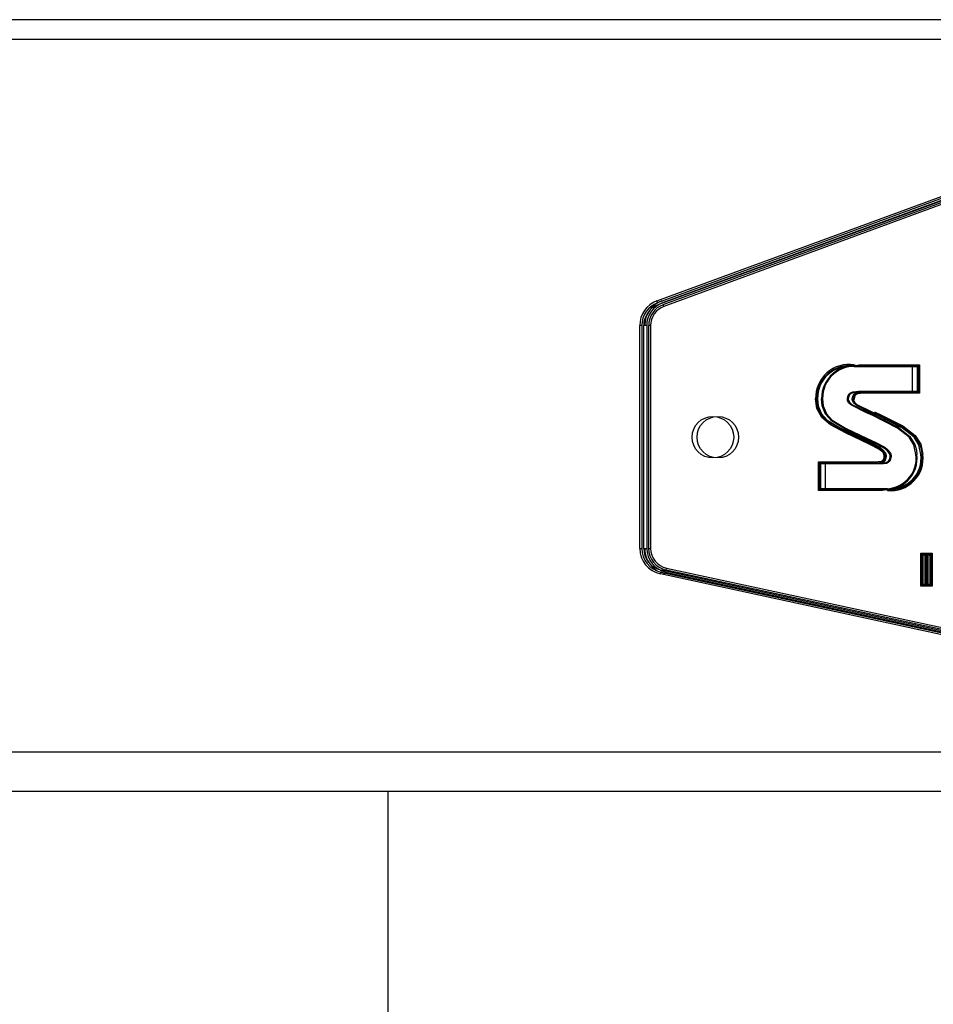
# Model space of a CAD drawing. Units: millimetres. Extents: x 0 to 297, y 4 to 200.
# Drawn here: x 129 to 132, y 90 to 93 of the extents above; entities that cross this region are included whole.
import ezdxf

# ---------------------------------------------------------------- set-up
doc = ezdxf.new("R2010")
doc.units = ezdxf.units.MM

msp = doc.modelspace()

# ---------------------------------------------------------------- linework, layer by layer
at = {"color": 7, "linetype": 'Continuous', "lineweight": 25}
for p, q in [((134.3282, 92.7878), (33.4861, 92.7878)), ((133.8545, 92.7352), (33.9598, 92.7352)), ((130.819, 92.04), (132.029, 92.4844)), ((132.0308, 92.4795), (130.8209, 92.035)), ((130.8227, 92.0301), (132.0326, 92.4745)), ((132.044, 92.4795), (130.834, 92.035)), ((130.8358, 92.0301), (132.0458, 92.4745)), ((132.0476, 92.4696), (130.8376, 92.0251)), ((130.8209, 92.035), (130.819, 92.04)), ((130.8227, 92.0299), (130.8227, 92.0301)), ((130.8376, 92.0251), (130.8358, 92.0301)), ((130.7734, 91.3821), (130.7734, 91.9745)), ((130.7786, 91.9745), (130.7734, 91.9745)), ((130.7786, 91.9745), (130.7786, 91.3821)), ((130.7839, 91.3821), (130.7839, 91.9745)), ((130.7878, 91.9745), (130.7839, 91.9745)), ((130.7918, 91.9745), (130.7878, 91.9745)), ((130.7918, 91.9745), (130.7918, 91.3821)), ((130.8023, 91.9745), (130.7971, 91.9745)), ((130.7971, 91.3821), (130.7971, 91.9745)), ((130.8023, 91.9745), (130.8023, 91.3821)), ((131.3411, 91.8675), (131.3568, 91.8701)), ((131.3436, 91.8675), (131.5012, 91.8675)), ((131.3436, 91.8668), (131.3436, 91.8675)), ((131.4986, 91.8649), (131.3436, 91.8649)), ((131.3568, 91.8701), (131.3568, 91.8675)), ((131.3568, 91.8701), (131.517, 91.8701)), ((131.3568, 91.8701), (131.5038, 91.8701)), ((131.3568, 91.8649), (131.3568, 91.8675)), ((131.3568, 91.8675), (131.5144, 91.8675)), ((131.5117, 91.8649), (131.3568, 91.8649)), ((131.5012, 91.8675), (131.4986, 91.8649)), ((131.4986, 91.7997), (131.4986, 91.8649)), ((131.5038, 91.8701), (131.5012, 91.8675)), ((131.5144, 91.8675), (131.5117, 91.8649)), ((131.5117, 91.7997), (131.5117, 91.8649)), ((131.517, 91.8701), (131.5144, 91.8675)), ((131.5144, 91.8675), (131.5144, 91.7971)), ((131.517, 91.8701), (131.517, 91.7944)), ((131.3548, 91.7944), (131.349, 91.7939)), ((131.3548, 91.7997), (131.4986, 91.7997)), ((131.5012, 91.7971), (131.3678, 91.7971)), ((131.3679, 91.7971), (131.3679, 91.7997)), ((131.3679, 91.7997), (131.5117, 91.7997)), ((131.5144, 91.7971), (131.3679, 91.7971)), ((131.3679, 91.7944), (131.3679, 91.7971)), ((131.517, 91.7944), (131.3679, 91.7944)), ((131.5038, 91.7944), (131.3679, 91.7944)), ((131.5012, 91.7971), (131.4986, 91.7997)), ((131.5038, 91.7944), (131.5012, 91.7971)), ((131.5144, 91.7971), (131.5117, 91.7997)), ((131.517, 91.7944), (131.5144, 91.7971)), ((131.2411, 91.78), (131.2437, 91.78)), ((131.2463, 91.78), (131.2437, 91.78)), ((131.3412, 91.7782), (131.3386, 91.7782)), ((131.3439, 91.7782), (131.3412, 91.7782)), ((131.398, 91.7448), (131.4084, 91.7402)), ((131.4073, 91.7378), (131.4062, 91.7354)), ((131.3614, 91.67), (131.3625, 91.6724)), ((131.3637, 91.6747), (131.3625, 91.6724)), ((131.2511, 91.6091), (131.2485, 91.6117)), ((131.2485, 91.6117), (131.3973, 91.6117)), ((131.2485, 91.5357), (131.2485, 91.6117)), ((131.2643, 91.6091), (131.2617, 91.6117)), ((131.2617, 91.6117), (131.4042, 91.6117)), ((131.3973, 91.6091), (131.3973, 91.6117)), ((131.4104, 91.6117), (131.4199, 91.6127)), ((131.4287, 91.6273), (131.4261, 91.6274)), ((131.5237, 91.6317), (131.521, 91.6316)), ((131.5237, 91.6317), (131.5263, 91.6319)), ((131.2538, 91.6065), (131.2511, 91.6091)), ((131.2511, 91.6091), (131.3973, 91.6091)), ((131.2511, 91.5383), (131.2511, 91.6091)), ((131.3973, 91.6065), (131.2538, 91.6065)), ((131.2538, 91.6065), (131.2538, 91.541)), ((131.2669, 91.6065), (131.2643, 91.6091)), ((131.2643, 91.6091), (131.3973, 91.6091)), ((131.4104, 91.6065), (131.2669, 91.6065)), ((131.2669, 91.6065), (131.2669, 91.541)), ((131.3973, 91.6065), (131.3973, 91.6091)), ((131.2511, 91.5383), (131.2485, 91.5357)), ((131.4193, 91.5357), (131.2485, 91.5357)), ((131.2538, 91.541), (131.2511, 91.5383)), ((131.4193, 91.5383), (131.2511, 91.5383)), ((131.2538, 91.541), (131.4193, 91.541)), ((131.2643, 91.5383), (131.2617, 91.5357)), ((131.4193, 91.5357), (131.2617, 91.5357)), ((131.2669, 91.541), (131.2643, 91.5383)), ((131.4325, 91.5383), (131.2643, 91.5383)), ((131.2669, 91.541), (131.4325, 91.541)), ((131.4193, 91.5383), (131.4193, 91.541)), ((131.4402, 91.5392), (131.4193, 91.5357)), ((131.4193, 91.5383), (131.4193, 91.5357)), ((131.4325, 91.5383), (131.4325, 91.541)), ((131.4325, 91.5383), (131.4325, 91.5357)), ((130.7734, 91.3821), (130.7786, 91.3821)), ((130.7839, 91.3821), (130.7878, 91.3821)), ((130.7878, 91.3821), (130.7918, 91.3821)), ((130.7971, 91.3821), (130.8023, 91.3821)), ((131.5236, 91.3668), (131.521, 91.3695)), ((131.521, 91.3695), (131.5376, 91.3695)), ((131.521, 91.2813), (131.521, 91.3695)), ((131.5236, 91.3668), (131.535, 91.3668)), ((131.5263, 91.3642), (131.5236, 91.3668)), ((131.5236, 91.284), (131.5236, 91.3668)), ((131.5323, 91.3642), (131.5263, 91.3642)), ((131.5263, 91.3642), (131.5263, 91.2866)), ((131.535, 91.3668), (131.5323, 91.3642)), ((131.5323, 91.2866), (131.5323, 91.3642)), ((131.5368, 91.3668), (131.5342, 91.3695)), ((131.5342, 91.3695), (131.5508, 91.3695)), ((131.535, 91.3668), (131.5376, 91.3695)), ((131.535, 91.3668), (131.535, 91.284)), ((131.5368, 91.3668), (131.5481, 91.3668)), ((131.5394, 91.3642), (131.5368, 91.3668)), ((131.5368, 91.284), (131.5368, 91.3668)), ((131.5455, 91.3642), (131.5394, 91.3642)), ((131.5394, 91.3642), (131.5394, 91.2866)), ((131.5481, 91.3668), (131.5455, 91.3642)), ((131.5455, 91.2866), (131.5455, 91.3642)), ((131.5481, 91.3668), (131.5508, 91.3695)), ((131.5481, 91.3668), (131.5481, 91.284)), ((131.5508, 91.3695), (131.5508, 91.2813)), ((132.0406, 91.0628), (130.8306, 91.3243)), ((130.8437, 91.3243), (130.8448, 91.3294)), ((132.0537, 91.0628), (130.8437, 91.3243)), ((130.8448, 91.3294), (132.0548, 91.068)), ((130.8283, 91.314), (130.8295, 91.3191)), ((132.0383, 91.0526), (130.8283, 91.314)), ((130.8295, 91.3191), (132.0394, 91.0577)), ((130.8423, 91.3178), (130.8426, 91.3191)), ((130.8426, 91.3191), (132.0526, 91.0577)), ((131.521, 91.2813), (131.5236, 91.284)), ((131.5376, 91.2813), (131.521, 91.2813)), ((131.5263, 91.2866), (131.5236, 91.284)), ((131.535, 91.284), (131.5236, 91.284)), ((131.5263, 91.2866), (131.5323, 91.2866)), ((131.535, 91.284), (131.5323, 91.2866)), ((131.5342, 91.2813), (131.5368, 91.284)), ((131.5508, 91.2813), (131.5342, 91.2813)), ((131.5376, 91.2813), (131.535, 91.284)), ((131.5394, 91.2866), (131.5368, 91.284)), ((131.5481, 91.284), (131.5368, 91.284)), ((131.5394, 91.2866), (131.5455, 91.2866)), ((131.5481, 91.284), (131.5455, 91.2866)), ((131.5508, 91.2813), (131.5481, 91.284)), ((133.8545, 90.8405), (33.9598, 90.8405)), ((133.8019, 90.7352), (34.0124, 90.7352)), ((130.1045, 34.7089), (130.1045, 90.7352))]:
    msp.add_line(p, q, dxfattribs=at)
at = {"color": 7, "linetype": 'Continuous', "lineweight": 25, "flags": 128}
for points in [[(131.3255, 91.7782), (131.3255, 91.7791), (131.3268, 91.787), (131.3294, 91.7919), (131.3342, 91.796), (131.3401, 91.7983), (131.3548, 91.7997)], [(131.3548, 91.7971), (131.3548, 91.7971), (131.3407, 91.7957), (131.3355, 91.7937), (131.3315, 91.7902), (131.3293, 91.7861), (131.3281, 91.7791), (131.3281, 91.7782)], [(131.3386, 91.7782), (131.3386, 91.7791), (131.3399, 91.787), (131.3425, 91.7919), (131.3474, 91.796), (131.3533, 91.7983), (131.3679, 91.7997)], [(131.3679, 91.7971), (131.3679, 91.7971), (131.3539, 91.7957), (131.3487, 91.7937), (131.3446, 91.7902), (131.3424, 91.7861), (131.3413, 91.7791), (131.3412, 91.7782)], [(131.3679, 91.7944), (131.3537, 91.793), (131.3491, 91.7909), (131.3464, 91.7882), (131.3447, 91.7847), (131.3439, 91.7782)], [(131.3614, 91.67), (131.3206, 91.6893), (131.2807, 91.7104), (131.2573, 91.7304), (131.2446, 91.7539), (131.2411, 91.78)], [(131.3625, 91.6724), (131.3625, 91.6724), (131.3066, 91.6989), (131.2705, 91.721), (131.2545, 91.7386), (131.2455, 91.7609), (131.2437, 91.78)], [(131.2463, 91.78), (131.2481, 91.7614), (131.2567, 91.74), (131.2722, 91.7231), (131.3078, 91.7013), (131.3637, 91.6747)], [(131.3757, 91.6724), (131.3757, 91.6724), (131.3198, 91.6989), (131.2837, 91.721), (131.2677, 91.7386), (131.2587, 91.7609), (131.2569, 91.78)], [(131.2595, 91.78), (131.2613, 91.7614), (131.2699, 91.74), (131.2853, 91.7231), (131.321, 91.7013), (131.3768, 91.6747)], [(131.3931, 91.7354), (131.3749, 91.7434), (131.3362, 91.7628), (131.3289, 91.7694), (131.3262, 91.774), (131.3255, 91.7782)], [(131.3281, 91.7782), (131.3281, 91.7782), (131.3287, 91.7749), (131.331, 91.771), (131.3377, 91.765), (131.376, 91.7458), (131.3853, 91.7418), (131.3942, 91.7378)], [(131.4062, 91.7354), (131.3881, 91.7434), (131.3493, 91.7628), (131.3421, 91.7694), (131.3394, 91.774), (131.3386, 91.7782)], [(131.3412, 91.7782), (131.3412, 91.7782), (131.3418, 91.7749), (131.3441, 91.771), (131.3509, 91.765), (131.3891, 91.7458), (131.3985, 91.7418), (131.4073, 91.7378)], [(131.5079, 91.6316), (131.5026, 91.6572), (131.4899, 91.6774), (131.4589, 91.7021), (131.3931, 91.7354)], [(131.3942, 91.7378), (131.4603, 91.7043), (131.4919, 91.6792), (131.505, 91.6582), (131.5093, 91.643), (131.5105, 91.6317)], [(131.521, 91.6316), (131.5158, 91.6572), (131.5031, 91.6774), (131.4721, 91.7021), (131.4062, 91.7354)], [(131.4073, 91.7378), (131.4734, 91.7043), (131.505, 91.6792), (131.5182, 91.6582), (131.5224, 91.643), (131.5237, 91.6317)], [(131.4084, 91.7402), (131.4096, 91.7397), (131.4731, 91.7076), (131.5057, 91.6824), (131.5207, 91.6589), (131.5263, 91.6319)], [(131.4235, 91.6274), (131.4226, 91.6323), (131.4196, 91.6374), (131.4093, 91.6461), (131.3856, 91.6586), (131.3614, 91.67)], [(131.4261, 91.6274), (131.4261, 91.6274), (131.4261, 91.6288), (131.4244, 91.6347), (131.4184, 91.6424), (131.4102, 91.6486), (131.3868, 91.6609), (131.3625, 91.6724)], [(131.3637, 91.6747), (131.3879, 91.6633), (131.4116, 91.6508), (131.4201, 91.6444), (131.4268, 91.6359), (131.4287, 91.629), (131.4287, 91.6273)], [(131.4393, 91.6274), (131.4393, 91.6274), (131.4392, 91.6288), (131.4376, 91.6347), (131.4315, 91.6424), (131.4234, 91.6486), (131.3999, 91.6609), (131.3757, 91.6724)], [(131.3768, 91.6747), (131.4011, 91.6633), (131.4248, 91.6508), (131.4333, 91.6444), (131.4399, 91.6359), (131.4419, 91.629), (131.4419, 91.6273)], [(131.3973, 91.6091), (131.3973, 91.6091), (131.4154, 91.6106), (131.4198, 91.6126), (131.4231, 91.6158), (131.4249, 91.6196), (131.4261, 91.6274)], [(131.3973, 91.6117), (131.4162, 91.6136), (131.4193, 91.6155), (131.4216, 91.6185), (131.4231, 91.6232), (131.4235, 91.6274)], [(131.4287, 91.6273), (131.4274, 91.6188), (131.4252, 91.6143), (131.4213, 91.6104), (131.4162, 91.6081), (131.4088, 91.6068), (131.3973, 91.6065)], [(131.4104, 91.6091), (131.4104, 91.6091), (131.4286, 91.6106), (131.4329, 91.6126), (131.4362, 91.6158), (131.4381, 91.6196), (131.4393, 91.6274)], [(131.4419, 91.6273), (131.4406, 91.6188), (131.4384, 91.6143), (131.4344, 91.6104), (131.4294, 91.6081), (131.422, 91.6068), (131.4104, 91.6065)], [(130.8415, 91.314), (130.8415, 91.314), (130.8298, 91.3187)]]:
    msp.add_lwpolyline(points, dxfattribs=at)
at = {"color": 7, "linetype": 'Continuous', "lineweight": 25}
for centre in [(130.9679, 91.6777), (130.981, 91.6777)]:
    msp.add_circle(centre, 0.0553, dxfattribs=at)
for centre, radius, start, end in [((130.8431, 91.9745), 0.0697, 110.1664, 180.0038), ((130.8431, 91.9746), 0.0644, 110.1591, 180.0111), ((130.8432, 91.9744), 0.0593, 110.286, 179.8842), ((130.8562, 91.9745), 0.0697, 110.1664, 180.0038), ((130.8562, 91.9746), 0.0644, 110.1591, 180.0111), ((130.8564, 91.9744), 0.0593, 110.286, 179.8842), ((130.8563, 91.9745), 0.054, 110.2596, 179.9106), ((131.3301, 91.7821), 0.0891, 81.2857, 181.3428), ((131.3318, 91.7802), 0.0881, 82.3058, 180.1162), ((131.3307, 91.7815), 0.0844, 81.2144, 180.9892), ((131.345, 91.7802), 0.0881, 82.3058, 180.1162), ((131.3439, 91.7815), 0.0844, 81.2144, 180.9892), ((131.8055, 91.559), 0.4365, 155.4644, 155.8098), ((131.4273, 91.6217), 0.0838, 264.4997, 6.8542), ((131.4278, 91.6213), 0.0807, 263.9403, 7.365), ((131.306, 86.9367), 4.6923, 88.5329, 88.5651), ((131.4409, 91.6214), 0.0861, 264.381, 7.0407), ((131.4405, 91.6217), 0.0838, 264.4997, 6.8542), ((131.441, 91.6213), 0.0807, 263.9403, 7.365), ((130.8431, 91.3821), 0.0697, 179.9897, 257.8175), ((130.843, 91.3821), 0.0644, 179.983, 257.8242), ((130.843, 91.3821), 0.0592, 179.982, 257.8252), ((130.8557, 91.382), 0.0691, 179.8696, 238.104), ((130.8562, 91.3821), 0.0644, 179.983, 257.8242), ((130.8562, 91.3821), 0.0592, 179.982, 257.8252), ((130.8562, 91.3821), 0.0539, 179.9793, 257.8279)]:
    msp.add_arc(centre, radius, start, end, dxfattribs=at)

doc.saveas('drawing.dxf')
